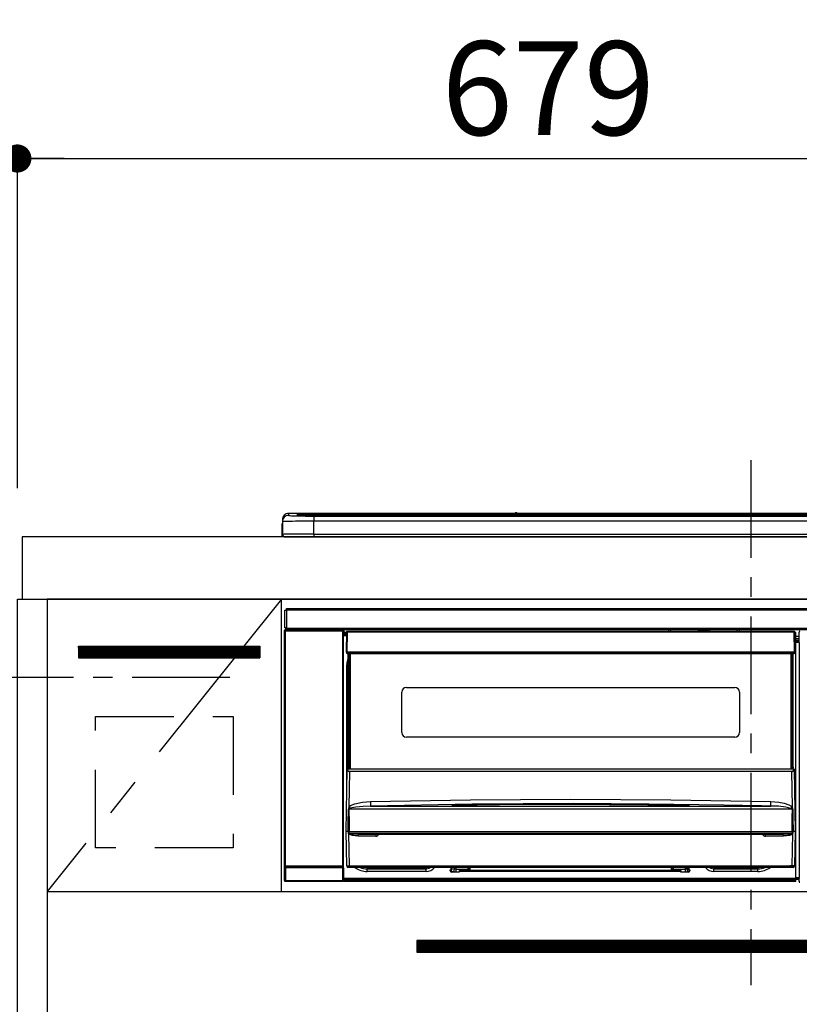
# Model space of a CAD drawing. Extents: x 28111 to 54233, y -21830 to -13430.
# Drawn here: x 43407 to 43905, y -19394 to -18764 of the extents above; entities that cross this region are included whole.
import ezdxf

# ---------------------------------------------------------------- set-up
doc = ezdxf.new("R2010")
doc.units = 0
doc.header["$LTSCALE"] = 50
doc.header["$MEASUREMENT"] = 0
doc.linetypes.add('CENTER', pattern=[2, 1.25, -0.25, 0.25, -0.25])
doc.linetypes.add('HIDDEN', pattern=[0.375, 0.25, -0.125])
doc.layers.get('0').update_dxf_attribs({"linetype": 'CONTINUOUS'})
for name, color, linetype in [('120-キャビネット（外）', 7, 'CONTINUOUS'), ('121-キャビネット（中）', 253, 'HIDDEN'), ('122-扉', 6, 'CONTINUOUS'), ('123-扉向き', 231, 'CENTER'), ('126-甲板', 2, 'CONTINUOUS'), ('150-機器', 8, 'CONTINUOUS'), ('166-寸法B', 11, 'CONTINUOUS'), ('180-補助', 161, 'CONTINUOUS')]:
    doc.layers.add(name, color=color, linetype=linetype)
doc.styles.add('KH001', font='txt')
doc.dimstyles.new('KH1xx030', dxfattribs={"dimscale": 30, "dimtxt": 2, "dimasz": 0.6, "dimexe": 0.3, "dimexo": 1.2, "dimgap": 0.5, "dimtad": 3, "dimdec": 1, "dimdsep": 46, "dimlunit": 6, "dimtxsty": 'KH001', "dimblk": 'DOT', "dimcen": 1, "dimdle": 1, "dimclrd": 256, "dimclre": 256, "dimclrt": 256, "dimadec": 0, "dimazin": 0, "dimtfac": 1, "dimtdec": 1, "dimtix": 1, "dimtmove": 2, "dimatfit": 3, "dimldrblk": 'CLOSEDBLANK', "dimfxl": 1, "dimtolj": 1, "dimtzin": 0, "dimlwd": -1, "dimlwe": -1, "dimarcsym": 0})

# ---------------------------------------------------------------- blocks, each defined once
blk = doc.blocks.new('_Dot')
at = {"color": 0, "linetype": 'ByBlock', "lineweight": -2}
blk.add_line((-0.5, 0), (-1, 0), dxfattribs=at)
at = {"color": 0, "linetype": 'ByBlock', "const_width": 0.5}
blk.add_lwpolyline([(-0.25, 0, 1), (0.25, 0, 1)], format="xyb", close=True, dxfattribs=at)
blk = doc.blocks.new('*D96')
at = {"layer": '166-寸法B', "transparency": 16777216}
for p, q in [((43405.28, -19058.55), (43405.28, -18843.58)), ((44084.28, -19018.58), (44084.28, -18843.58)), ((43423.28, -18852.58), (44066.28, -18852.58))]:
    blk.add_line(p, q, dxfattribs=at)
at = {"layer": '166-寸法B', "transparency": 16777216, "xscale": 18, "yscale": 18, "zscale": 18, "rotation": 180}
blk.add_blockref('_Dot', (43405.28, -18852.58), dxfattribs=at)
at = {"layer": '166-寸法B', "transparency": 16777216, "xscale": 18, "yscale": 18, "zscale": 18}
blk.add_blockref('_Dot', (44084.28, -18852.58), dxfattribs=at)
at = {"layer": '166-寸法B', "transparency": 16777216, "insert": (43744.78, -18807.58), "char_height": 60, "attachment_point": 5, "style": 'KH001'}
blk.add_mtext('\\A1;679', dxfattribs=at)
blk = doc.blocks.new('_ClosedBlank')
at = {"color": 0, "linetype": 'ByBlock', "lineweight": -2}
for p, q in [((-1, 0.167), (0, 0)), ((-1, 0.167), (-1, -0.167)), ((0, 0), (-1, -0.167))]:
    blk.add_line(p, q, dxfattribs=at)
blk = doc.blocks.new('*D97')
at = {"layer": '166-寸法B', "transparency": 16777216}
for p, q in [((43405.28, -19063.55), (43405.28, -18843.58)), ((43435.28, -18852.58), (42866.93, -18852.58))]:
    blk.add_line(p, q, dxfattribs=at)
at = {"layer": '166-寸法B', "transparency": 16777216, "insert": (43151.1, -18803.16), "char_height": 60, "attachment_point": 5, "style": 'KH001'}
blk.add_mtext('\\A1;IHｺﾝｾﾝﾄ位置', dxfattribs=at)
blk = doc.blocks.new('_None')

msp = doc.modelspace()

# ---------------------------------------------------------------- hatches: boundary and pattern name
at = {"layer": '122-扉'}
h = msp.add_hatch(dxfattribs=at)
h.set_pattern_fill('ANSI31', color=256, style=0)
h.set_pattern_definition([(45, (-138388.72934, -24190.62185), (-0.08838834765, 0.08838834765), [])])
h.paths.add_polyline_path([(43444.28, -19164.55), (43560.28, -19164.55), (43560.28, -19172.05), (43444.28, -19172.05)])
h = msp.add_hatch(dxfattribs=at)
h.set_pattern_fill('ANSI31', color=256, scale=5, style=0)
h.set_pattern_definition([(45, (-245883.8101, 7349.581), (-0.4419417382, 0.4419417382), [])])
h.paths.add_polyline_path([(43660.78, -19352.8), (43660.78, -19360.3), (43937.78, -19360.3), (43937.78, -19352.8)])

# ---------------------------------------------------------------- linework, layer by layer
at = {"layer": '120-キャビネット（外）', "color": 6}
for points in [[(43405.28, -19134.55), (43424.28, -19134.55), (43424.28, -19854.55), (43405.28, -19854.55)], [(44174.28, -19134.55), (43424.28, -19134.55), (43424.28, -19854.55), (44174.28, -19854.55)]]:
    msp.add_lwpolyline(points, close=True, dxfattribs=at)
at = {"layer": '121-キャビネット（中）', "color": 13, "ltscale": 4}
msp.add_lwpolyline([(43455.28, -19209.55), (43543.28, -19209.55), (43543.28, -19293.55), (43455.28, -19293.55)], close=True, dxfattribs=at)
at = {"layer": '122-扉'}
for p, q in [((43574.28, -19321.55), (43574.28, -19134.55)), ((43444.28, -19164.55), (43560.28, -19164.55)), ((43444.28, -19164.55), (43444.28, -19172.05)), ((43560.28, -19164.55), (43560.28, -19172.05)), ((43444.28, -19172.05), (43560.28, -19172.05)), ((43424.28, -19321.55), (44174.28, -19321.55))]:
    msp.add_line(p, q, dxfattribs=at)
msp.add_lwpolyline([(43660.78, -19352.8), (43660.78, -19360.3), (43937.78, -19360.3), (43937.78, -19352.8)], close=True, dxfattribs=at)
at = {"layer": '123-扉向き', "ltscale": 2}
msp.add_line((43574.28, -19134.55), (43424.28, -19321.55), dxfattribs=at)
at = {"layer": '126-甲板'}
msp.add_lwpolyline([(47002.28, -19094.55), (43408.28, -19094.55), (43408.28, -19134.55), (47002.28, -19134.55)], close=True, dxfattribs=at)
at = {"layer": '150-機器', "color": 161, "linetype": 'CENTER'}
msp.add_line((43874.28, -19045.45), (43874.28, -19381.48), dxfattribs=at)
at = {"layer": '150-機器', "color": 13, "linetype": 'Continuous'}
for p, q in [((43574.78, -19083.62), (43574.78, -19084.87)), ((43723.56, -19079.62), (43578.78, -19079.62)), ((43578.78, -19079.63), (43578.78, -19079.62)), ((43578.78, -19080.87), (43578.78, -19079.63)), ((43723.56, -19079.63), (43578.78, -19079.63)), ((43584.28, -19079.84), (43584.28, -19080.86)), ((43584.28, -19080.86), (43584.38, -19080.87)), ((43584.38, -19080.87), (43584.38, -19080.87)), ((43584.78, -19080.94), (43584.78, -19080.34)), ((43584.78, -19080.94), (43584.78, -19080.34)), ((43589.78, -19079.7), (43589.78, -19080.2)), ((43589.78, -19079.7), (44158.78, -19079.7)), ((44158.78, -19080.2), (43589.78, -19080.2)), ((43589.78, -19080.73), (43589.78, -19080.2)), ((44109.02, -19080.73), (43590.28, -19080.73)), ((44153.78, -19081.14), (43594.78, -19081.14)), ((43594.78, -19081.14), (43594.78, -19081.14)), ((44153.78, -19081.14), (43594.78, -19081.14)), ((43594.78, -19081.3), (43594.78, -19084.63)), ((43594.78, -19081.3), (44153.78, -19081.3)), ((43621.03, -19081), (43621.03, -19081.14)), ((43633.03, -19080.97), (43622.03, -19080.97)), ((43634.03, -19081), (43634.03, -19081.14)), ((43634.03, -19081.14), (43634.03, -19081)), ((43655.28, -19081), (43655.28, -19081.14)), ((43667.28, -19080.97), (43656.28, -19080.97)), ((43668.28, -19081), (43668.28, -19081.14)), ((43668.28, -19081.14), (43668.28, -19081)), ((43674.28, -19081), (43674.28, -19081.14)), ((43705.28, -19080.97), (43675.28, -19080.97)), ((43706.28, -19081), (43706.28, -19081.14)), ((43706.28, -19081.14), (43706.28, -19081)), ((43712.28, -19081), (43712.28, -19081.14)), ((43724.28, -19080.97), (43713.28, -19080.97)), ((43723.6, -19079.67), (43723.54, -19079.66)), ((43723.54, -19079.66), (43723.54, -19079.66)), ((43723.76, -19079.68), (43723.6, -19079.67)), ((43724, -19079.68), (43723.76, -19079.68)), ((43724.28, -19079.68), (43724, -19079.68)), ((43724.57, -19079.68), (43724.28, -19079.68)), ((43724.81, -19079.68), (43724.57, -19079.68)), ((43724.97, -19079.67), (43724.81, -19079.68)), ((43725.03, -19079.66), (43724.97, -19079.67)), ((44023.56, -19079.62), (43725.01, -19079.62)), ((44023.56, -19079.63), (43725.01, -19079.63)), ((43725.03, -19079.66), (43725.03, -19079.66)), ((43725.28, -19081), (43725.28, -19081.14)), ((43725.28, -19081.14), (43725.28, -19081)), ((43753.62, -19081), (43753.62, -19081.14)), ((43765.62, -19080.97), (43754.62, -19080.97)), ((43766.62, -19081), (43766.62, -19081.14)), ((43766.62, -19081.14), (43766.62, -19081)), ((43772.62, -19081), (43772.62, -19081.14)), ((43784.62, -19080.97), (43773.62, -19080.97)), ((43785.62, -19081), (43785.62, -19081.14)), ((43785.62, -19081.14), (43785.62, -19081)), ((43791.62, -19081), (43791.62, -19081.14)), ((43803.62, -19080.97), (43792.62, -19080.97)), ((43804.62, -19081), (43804.62, -19081.14)), ((43804.62, -19081.14), (43804.62, -19081)), ((43810.62, -19081), (43810.62, -19081.14)), ((43841.62, -19080.97), (43811.62, -19080.97)), ((43842.62, -19081), (43842.62, -19081.14)), ((43842.62, -19081.14), (43842.62, -19081)), ((43848.62, -19081), (43848.62, -19081.14)), ((43860.62, -19080.97), (43849.62, -19080.97)), ((43861.62, -19081), (43861.62, -19081.14)), ((43861.62, -19081.14), (43861.62, -19081)), ((43893.62, -19081), (43893.62, -19081.14)), ((43905.62, -19080.97), (43894.62, -19080.97)), ((43574.38, -19087.15), (43574.68, -19087.15)), ((43574.38, -19087.15), (43574.38, -19093.05)), ((43574.68, -19087.15), (43574.72, -19086.82)), ((43574.68, -19093.95), (43574.68, -19087.15)), ((43574.72, -19086.82), (43574.78, -19086.58)), ((43574.78, -19084.87), (43574.78, -19093.05)), ((43594.78, -19092.8), (43594.78, -19084.63)), ((44153.78, -19084.63), (43594.78, -19084.63)), ((43575.88, -19094.55), (43576.28, -19094.55)), ((43576.28, -19094.55), (44172.28, -19094.55)), ((43594.78, -19092.8), (43594.78, -19094.55)), ((43594.78, -19092.8), (44153.78, -19092.8)), ((43577.48, -19140.34), (44171.08, -19140.34)), ((43577.48, -19141.44), (43577.48, -19140.34)), ((43576.28, -19152.84), (43576.28, -19141.54)), ((43576.28, -19141.54), (43577.38, -19141.54)), ((43577.38, -19141.54), (43577.38, -19152.84)), ((43577.38, -19141.54), (43577.48, -19141.54)), ((44171.08, -19141.44), (43577.48, -19141.44)), ((43577.48, -19141.54), (43577.48, -19141.44)), ((43577.38, -19152.84), (43576.28, -19152.84)), ((43576.92, -19152.84), (43576.92, -19154.04)), ((43576.97, -19154.09), (43576.97, -19152.84)), ((43577.14, -19152.84), (43577.14, -19154.12)), ((43577.48, -19152.84), (43577.38, -19152.84)), ((43577.48, -19152.94), (43577.48, -19152.84)), ((43577.48, -19154.04), (43577.48, -19152.94)), ((43577.48, -19152.94), (44171.08, -19152.94)), ((43576.12, -19154.54), (43576.28, -19154.7)), ((43576.12, -19314.47), (43576.12, -19154.54)), ((43576.78, -19154.7), (43576.28, -19154.7)), ((43576.28, -19154.7), (43576.28, -19305.31)), ((43576.78, -19154.2), (43576.62, -19154.04)), ((43576.62, -19154.04), (43576.92, -19154.04)), ((43576.78, -19154.7), (43576.78, -19154.2)), ((43613.29, -19154.2), (43576.78, -19154.2)), ((43576.78, -19154.7), (43613.29, -19154.7)), ((43576.78, -19305.31), (43576.78, -19154.7)), ((43576.97, -19154.09), (43576.92, -19154.04)), ((44171.08, -19154.04), (43577.48, -19154.04)), ((43578.14, -19154.12), (43578.14, -19154.04)), ((43578.83, -19154.12), (43578.14, -19154.12)), ((43578.83, -19154.12), (43578.83, -19154.04)), ((43578.92, -19154.04), (43578.83, -19154.12)), ((43581.94, -19154.16), (43581.72, -19154.04)), ((43582.98, -19154.17), (43582.94, -19154.17)), ((43584.08, -19154.11), (43583.98, -19154.16)), ((43584.08, -19154.04), (43584.08, -19154.11)), ((43588.08, -19154.11), (43588.08, -19154.04)), ((43588.19, -19154.16), (43588.08, -19154.11)), ((43589.22, -19154.17), (43589.19, -19154.17)), ((43590.45, -19154.04), (43590.22, -19154.16)), ((43598.93, -19154.04), (43599.03, -19154.09)), ((43599.03, -19154.09), (43601.53, -19154.09)), ((43601.53, -19154.04), (43601.53, -19154.09)), ((43608.53, -19154.09), (43608.53, -19154.04)), ((43608.53, -19154.09), (43611.03, -19154.09)), ((43611.03, -19154.09), (43611.14, -19154.04)), ((43611.86, -19154.04), (43611.86, -19154.12)), ((43611.87, -19154.04), (43611.86, -19154.12)), ((43612.36, -19154.04), (43612.36, -19154.12)), ((43612.36, -19154.12), (43612.87, -19154.12)), ((43612.87, -19154.04), (43612.87, -19154.12)), ((43613.37, -19154.12), (43613.29, -19154.2)), ((43613.29, -19154.2), (43613.29, -19154.7)), ((43613.79, -19154.7), (43613.29, -19154.7)), ((43613.29, -19154.7), (43613.29, -19305.31)), ((43613.36, -19154.04), (43613.37, -19154.12)), ((43613.45, -19154.04), (43613.37, -19154.12)), ((43613.79, -19154.7), (43613.95, -19154.54)), ((43613.79, -19305.31), (43613.79, -19154.7)), ((43614.18, -19157.95), (43613.94, -19157.95)), ((43613.95, -19154.54), (43613.95, -19157.95)), ((43615.68, -19155.85), (43614.18, -19155.85)), ((43614.18, -19155.85), (43614.18, -19156.45)), ((43614.18, -19156.45), (43614.18, -19156.85)), ((43615.67, -19156.45), (43614.18, -19156.45)), ((43614.18, -19156.85), (43614.18, -19157.45)), ((43615.67, -19156.85), (43614.18, -19156.85)), ((43615.66, -19157.45), (43614.18, -19157.45)), ((43614.18, -19157.95), (43614.18, -19157.45)), ((43615.65, -19157.95), (43614.18, -19157.95)), ((43615.68, -19155.55), (43615.52, -19168.15)), ((43615.83, -19155.2), (43615.85, -19155.22)), ((43615.84, -19155.41), (43615.83, -19155.54)), ((43615.9, -19155.26), (43615.84, -19155.41)), ((43615.85, -19155.22), (43615.9, -19155.26)), ((43616.02, -19155.22), (43615.9, -19155.26)), ((43616.18, -19155.2), (43616.02, -19155.22)), ((43616.18, -19155.55), (43616.02, -19168.15)), ((43616.18, -19155.05), (43616.18, -19155.2)), ((43901.98, -19155.05), (43616.18, -19155.05)), ((43616.18, -19155.2), (43616.18, -19155.55)), ((43901.98, -19155.55), (43616.18, -19155.55)), ((43821.78, -19155.05), (43821.78, -19154.04)), ((43822.98, -19154.04), (43822.98, -19155.05)), ((43838.78, -19154.98), (43840.53, -19154.98)), ((43838.78, -19155.05), (43838.78, -19154.98)), ((43840.53, -19154.04), (43840.53, -19155.05)), ((43841.73, -19155.05), (43841.73, -19154.04)), ((43846.83, -19154.61), (43841.73, -19154.61)), ((43846.83, -19154.04), (43846.83, -19155.05)), ((43848.03, -19155.05), (43848.03, -19154.04)), ((43848.03, -19154.98), (43849.78, -19154.98)), ((43849.78, -19154.98), (43849.78, -19155.05)), ((43865.58, -19155.05), (43865.58, -19154.04)), ((43866.78, -19154.04), (43866.78, -19155.05)), ((43901.98, -19155.55), (43901.98, -19155.05)), ((43902.15, -19168.15), (43901.98, -19155.55)), ((43902.65, -19168.15), (43902.48, -19155.55)), ((43903.18, -19155.85), (43902.49, -19155.85)), ((43903.18, -19156.45), (43902.5, -19156.45)), ((43903.18, -19156.85), (43902.5, -19156.85)), ((43903.18, -19157.45), (43902.51, -19157.45)), ((43903.18, -19157.95), (43902.52, -19157.95)), ((43903.18, -19156.45), (43903.18, -19155.85)), ((43903.18, -19156.85), (43903.18, -19156.45)), ((43903.18, -19157.45), (43903.18, -19156.85)), ((43903.18, -19157.95), (43903.18, -19157.45)), ((43903.18, -19312.95), (43903.18, -19157.95)), ((43905.21, -19158.25), (43903.18, -19158.25)), ((43905.15, -19156.56), (43905.15, -19155.52)), ((43905.38, -19155.75), (43905.15, -19155.52)), ((43905.21, -19156.63), (43905.15, -19156.56)), ((43905.21, -19161.04), (43905.21, -19156.63)), ((43903.18, -19159.65), (43905.21, -19159.65)), ((43905.21, -19160.85), (43903.18, -19160.85)), ((43903.18, -19161.35), (43905.12, -19161.35)), ((43905.12, -19161.56), (43903.18, -19161.56)), ((43903.18, -19161.66), (43905.22, -19161.66)), ((43905.22, -19162.16), (43903.18, -19162.16)), ((43905.12, -19161.13), (43905.21, -19161.04)), ((43905.12, -19161.56), (43905.12, -19161.13)), ((43905.22, -19161.66), (43905.12, -19161.56)), ((43905.22, -19162.16), (43905.22, -19312.45)), ((43615.52, -19168.15), (43616.02, -19168.15)), ((43615.66, -19168.66), (43615.65, -19168.15)), ((43616.02, -19168.15), (43616.15, -19168.15)), ((43616.15, -19168.15), (43902.02, -19168.15)), ((43616.15, -19168.15), (43616.16, -19168.66)), ((43616.16, -19168.66), (43616.16, -19169.15)), ((43616.16, -19168.66), (43902.01, -19168.66)), ((43616.16, -19169.15), (43902.01, -19169.15)), ((43616.88, -19241.92), (43616.88, -19169.15)), ((43617.38, -19169.15), (43617.38, -19241.92)), ((43617.63, -19243.05), (43617.63, -19169.15)), ((43618.13, -19169.15), (43618.13, -19243.05)), ((43900.03, -19243.05), (43900.03, -19169.15)), ((43900.53, -19243.05), (43900.53, -19169.15)), ((43900.78, -19241.92), (43900.78, -19169.15)), ((43901.28, -19241.92), (43901.28, -19169.15)), ((43902.01, -19168.66), (43902.02, -19168.15)), ((43902.01, -19169.15), (43902.01, -19168.66)), ((43902.02, -19168.15), (43902.15, -19168.15)), ((43902.15, -19168.15), (43902.65, -19168.15)), ((43902.51, -19168.66), (43902.52, -19168.15)), ((43615.93, -19177.55), (43616.18, -19175)), ((43615.93, -19258.18), (43615.93, -19177.55)), ((43615.93, -19177.55), (43616.88, -19177.55)), ((43616.18, -19175), (43616.88, -19172.69)), ((43651.08, -19219.8), (43651.08, -19193.9)), ((43654.08, -19190.9), (43864.08, -19190.9)), ((43867.08, -19193.9), (43867.08, -19219.8)), ((43864.08, -19222.8), (43654.08, -19222.8)), ((43615.58, -19283.05), (43616.14, -19243.34)), ((43616.14, -19243.34), (43616.14, -19243.25)), ((43616.34, -19243.05), (43616.34, -19243.2)), ((43616.34, -19243.05), (43901.83, -19243.05)), ((43616.34, -19243.05), (43616.34, -19243.05)), ((43616.88, -19241.92), (43617.38, -19241.92)), ((43616.88, -19242.37), (43616.88, -19241.92)), ((43617.38, -19242.37), (43616.88, -19242.37)), ((43616.88, -19243.05), (43616.88, -19242.37)), ((43617.62, -19244.66), (43617.3, -19267.37)), ((43617.38, -19241.92), (43617.38, -19242.37)), ((43617.38, -19242.37), (43617.38, -19243.05)), ((43617.62, -19244.66), (43617.62, -19244.52)), ((43617.62, -19244.52), (43900.55, -19244.52)), ((43900.55, -19244.66), (43617.62, -19244.66)), ((43900.55, -19244.66), (43900.55, -19244.52)), ((43900.86, -19267.37), (43900.55, -19244.66)), ((43900.78, -19241.92), (43901.28, -19241.92)), ((43900.78, -19242.37), (43900.78, -19241.92)), ((43901.28, -19242.37), (43900.78, -19242.37)), ((43900.78, -19243.05), (43900.78, -19242.37)), ((43901.28, -19241.92), (43901.28, -19242.37)), ((43901.28, -19243.05), (43901.28, -19242.37)), ((43901.83, -19243.2), (43901.83, -19243.05)), ((43901.83, -19243.05), (43901.83, -19243.05)), ((43902.03, -19243.25), (43902.03, -19243.34)), ((43902.03, -19243.34), (43902.58, -19283.05)), ((43618.4, -19266.52), (43621.1, -19265.35)), ((43621.1, -19265.35), (43625.98, -19264.32)), ((43625.98, -19264.32), (43631.07, -19263.94)), ((43631.07, -19263.94), (43695.05, -19262.73)), ((43696.08, -19265.66), (43631.14, -19266.88)), ((43683.07, -19266.3), (43683.07, -19266.22)), ((43683.5, -19266.39), (43683.42, -19266.38)), ((43683.42, -19266.38), (43683.42, -19266.38)), ((43683.42, -19266.38), (43683.46, -19266.39)), ((43683.46, -19266.39), (43683.51, -19266.41)), ((43683.78, -19266.41), (43683.5, -19266.39)), ((43684.34, -19266.43), (43683.78, -19266.41)), ((43685, -19266.43), (43684.34, -19266.43)), ((43685.07, -19266.43), (43685, -19266.43)), ((43685.07, -19266.03), (43759.09, -19265.48)), ((43685.07, -19266.06), (43685.07, -19266.03)), ((43685.07, -19266.12), (43685.07, -19266.06)), ((43713.49, -19266.1), (43685.07, -19266.44)), ((43685.07, -19266.22), (43685.07, -19266.12)), ((43685.07, -19266.34), (43685.07, -19266.22)), ((43685.07, -19266.42), (43685.07, -19266.34)), ((43695.05, -19262.73), (43759.04, -19262.31)), ((43761.03, -19265.26), (43696.08, -19265.66)), ((43759.09, -19265.89), (43713.49, -19266.1)), ((43759.04, -19262.31), (43823.08, -19262.73)), ((43759.09, -19265.48), (43804.15, -19265.68)), ((43833.1, -19266.44), (43759.09, -19265.89)), ((43809.04, -19265.51), (43761.03, -19265.26)), ((43804.15, -19265.68), (43833.1, -19266.03)), ((43857.03, -19266.22), (43809.04, -19265.51)), ((43823.08, -19262.73), (43887.1, -19263.94)), ((43833.1, -19266.22), (43833.09, -19266.34)), ((43833.09, -19266.34), (43833.09, -19266.43)), ((43833.1, -19266.03), (43833.1, -19266.06)), ((43833.1, -19266.06), (43833.1, -19266.12)), ((43833.1, -19266.12), (43833.1, -19266.22)), ((43833.63, -19266.43), (43833.1, -19266.43)), ((43834.18, -19266.42), (43833.63, -19266.43)), ((43834.53, -19266.4), (43834.18, -19266.42)), ((43834.7, -19266.38), (43834.53, -19266.4)), ((43834.65, -19266.41), (43834.71, -19266.39)), ((43834.75, -19266.37), (43834.7, -19266.38)), ((43834.71, -19266.39), (43834.75, -19266.38)), ((43834.75, -19266.38), (43834.75, -19266.37)), ((43835.1, -19266.22), (43835.1, -19266.3)), ((43881.03, -19266.74), (43857.03, -19266.22)), ((43887.03, -19266.6), (43887.04, -19266.31)), ((43887.04, -19266.31), (43887.05, -19265.95)), ((43887.05, -19265.95), (43887.06, -19265.51)), ((43887.06, -19265.51), (43887.07, -19265.02)), ((43887.07, -19265.02), (43887.09, -19264.49)), ((43887.09, -19264.49), (43887.1, -19263.94)), ((43887.1, -19263.94), (43892.28, -19264.33)), ((43892.28, -19264.33), (43895.53, -19264.93)), ((43895.53, -19264.93), (43898.71, -19265.97)), ((43898.71, -19265.97), (43899.84, -19266.56)), ((43616.91, -19277.85), (43616.95, -19268.86)), ((43617.29, -19268.81), (43617.28, -19268.84)), ((43617.28, -19268.84), (43617.28, -19268.85)), ((43900.89, -19268.85), (43617.28, -19268.85)), ((43617.28, -19268.85), (43617.39, -19277.85)), ((43617.32, -19268.76), (43617.29, -19268.81)), ((43617.3, -19267.37), (43618.4, -19266.52)), ((43617.36, -19268.72), (43617.32, -19268.76)), ((43617.72, -19268.5), (43617.36, -19268.72)), ((43618.23, -19268.26), (43617.72, -19268.5)), ((43619.25, -19267.92), (43618.23, -19268.26)), ((43621.77, -19267.45), (43619.25, -19267.92)), ((43626.45, -19267.03), (43621.77, -19267.45)), ((43631.14, -19266.88), (43626.45, -19267.03)), ((43631.14, -19266.88), (43887.03, -19266.88)), ((43887.03, -19266.88), (43881.03, -19266.74)), ((43887.03, -19266.79), (43887.03, -19266.6)), ((43887.03, -19266.88), (43887.03, -19266.79)), ((43899.84, -19266.56), (43900.86, -19267.37)), ((43900.38, -19268.47), (43899.93, -19268.26)), ((43900.79, -19268.7), (43900.38, -19268.47)), ((43900.86, -19268.78), (43900.79, -19268.7)), ((43900.81, -19274.04), (43900.89, -19268.85)), ((43900.88, -19268.82), (43900.86, -19268.78)), ((43900.89, -19268.85), (43900.88, -19268.82)), ((43901.21, -19268.86), (43901.24, -19274.05)), ((43616.87, -19283.05), (43616.91, -19277.85)), ((43617.39, -19277.85), (43617.43, -19283.04)), ((43900.74, -19283.04), (43900.81, -19274.04)), ((43901.24, -19274.05), (43901.3, -19283.05)), ((43615.89, -19305.07), (43615.58, -19283.05)), ((43616.87, -19283.05), (43615.58, -19283.05)), ((43616.88, -19283.05), (43616.87, -19283.05)), ((43616.87, -19283.05), (43616.87, -19283.05)), ((43616.88, -19283.05), (43616.87, -19283.05)), ((43616.87, -19283.05), (43616.87, -19283.05)), ((43616.87, -19283.05), (43616.87, -19283.05)), ((43616.89, -19283.05), (43616.88, -19283.05)), ((43616.88, -19283.05), (43616.88, -19283.05)), ((43616.88, -19283.05), (43616.88, -19283.05)), ((43616.88, -19283.05), (43616.88, -19283.05)), ((43616.89, -19283.05), (43616.88, -19283.05)), ((43616.89, -19283.05), (43616.89, -19283.05)), ((43616.89, -19283.05), (43616.89, -19283.05)), ((43616.97, -19282.9), (43617, -19282.8)), ((43616.97, -19283.05), (43616.97, -19282.9)), ((43616.97, -19283.07), (43616.97, -19283.05)), ((43616.97, -19284.07), (43616.97, -19283.07)), ((43617, -19284.27), (43616.97, -19284.07)), ((43617, -19282.8), (43617.03, -19282.74)), ((43617.1, -19284.56), (43617, -19284.27)), ((43617.03, -19282.74), (43617.06, -19282.68)), ((43617.06, -19282.68), (43617.08, -19282.66)), ((43617.08, -19282.66), (43617.1, -19282.65)), ((43617.1, -19282.65), (43617.11, -19282.64)), ((43617.1, -19284.56), (43617.39, -19305.07)), ((43617.7, -19285.04), (43617.1, -19284.56)), ((43617.11, -19282.64), (43617.13, -19282.64)), ((43617.13, -19282.64), (43617.15, -19282.65)), ((43617.15, -19282.65), (43617.17, -19282.67)), ((43617.17, -19282.67), (43617.21, -19282.76)), ((43617.21, -19282.76), (43617.22, -19282.77)), ((43617.22, -19282.77), (43617.22, -19283.07)), ((43617.22, -19283.07), (43617.22, -19284.07)), ((43617.22, -19284.07), (43900.95, -19284.07)), ((43617.4, -19283.05), (43617.39, -19283.04)), ((43617.43, -19283.05), (43617.4, -19283.05)), ((43617.43, -19283.04), (43617.43, -19283.05)), ((43617.43, -19283.05), (43900.74, -19283.05)), ((43617.43, -19283.05), (43617.43, -19283.05)), ((43619.52, -19285.69), (43617.7, -19285.04)), ((43895.12, -19285.05), (43623.05, -19285.05)), ((43623.05, -19285.05), (43623.05, -19286.04)), ((43634.58, -19285.05), (43634.58, -19286.04)), ((43883.58, -19286.04), (43883.58, -19285.05)), ((43895.12, -19286.04), (43895.12, -19285.05)), ((43900.24, -19285.17), (43899.12, -19285.57)), ((43900.88, -19284.75), (43900.24, -19285.17)), ((43900.74, -19283.05), (43900.74, -19283.04)), ((43900.74, -19283.04), (43900.74, -19283.04)), ((43900.74, -19283.04), (43900.75, -19283.04)), ((43900.74, -19283.05), (43900.74, -19283.05)), ((43900.75, -19283.04), (43900.75, -19283.04)), ((43900.75, -19283.04), (43900.76, -19283.04)), ((43900.76, -19283.04), (43900.76, -19283.04)), ((43900.76, -19283.04), (43900.77, -19283.04)), ((43900.77, -19283.04), (43900.77, -19283.04)), ((43900.77, -19283.04), (43900.78, -19283.04)), ((43900.78, -19305.07), (43901.06, -19284.56)), ((43901.06, -19284.56), (43900.88, -19284.75)), ((43900.94, -19282.77), (43900.99, -19282.68)), ((43900.94, -19283.05), (43900.94, -19282.77)), ((43900.94, -19283.06), (43900.94, -19283.05)), ((43900.94, -19283.08), (43900.94, -19283.06)), ((43900.95, -19284.07), (43900.94, -19283.08)), ((43900.99, -19282.68), (43901.01, -19282.65)), ((43901.01, -19282.65), (43901.03, -19282.64)), ((43901.03, -19282.64), (43901.04, -19282.64)), ((43901.04, -19282.64), (43901.06, -19282.64)), ((43901.06, -19282.64), (43901.08, -19282.65)), ((43901.08, -19282.65), (43901.1, -19282.68)), ((43901.1, -19282.68), (43901.16, -19282.77)), ((43901.16, -19282.77), (43901.2, -19282.9)), ((43901.2, -19283.05), (43901.19, -19284.07)), ((43901.2, -19282.9), (43901.2, -19283.05)), ((43901.27, -19283.05), (43901.28, -19283.05)), ((43901.28, -19283.05), (43901.27, -19283.05)), ((43901.28, -19283.05), (43901.28, -19283.05)), ((43901.28, -19283.05), (43901.28, -19283.05)), ((43901.28, -19283.05), (43901.28, -19283.05)), ((43901.28, -19283.05), (43901.29, -19283.05)), ((43901.3, -19283.05), (43901.28, -19283.05)), ((43901.29, -19283.05), (43901.29, -19283.05)), ((43901.29, -19283.05), (43901.29, -19283.05)), ((43901.29, -19283.05), (43901.3, -19283.05)), ((43902.58, -19283.05), (43901.3, -19283.05)), ((43901.3, -19283.05), (43901.3, -19283.05)), ((43901.3, -19283.05), (43901.3, -19283.05)), ((43902.58, -19283.05), (43902.28, -19305.07)), ((43623.05, -19286.04), (43619.52, -19285.69)), ((43634.58, -19286.04), (43623.05, -19286.04)), ((43895.12, -19286.04), (43883.58, -19286.04)), ((43897.14, -19285.94), (43895.12, -19286.04)), ((43899.12, -19285.57), (43897.14, -19285.94)), ((43576.21, -19314.37), (43576.21, -19306.36)), ((43576.21, -19306.36), (43576.71, -19306.36)), ((43576.28, -19305.31), (43576.22, -19305.36)), ((43576.78, -19305.31), (43576.28, -19305.31)), ((43613.35, -19306.36), (43576.71, -19306.36)), ((43576.71, -19306.36), (43576.71, -19314.37)), ((43576.72, -19305.86), (43576.78, -19305.81)), ((43576.72, -19305.86), (43613.34, -19305.86)), ((43576.78, -19305.31), (43576.78, -19305.81)), ((43613.29, -19305.31), (43576.78, -19305.31)), ((43576.78, -19305.81), (43613.29, -19305.81)), ((43613.29, -19305.81), (43613.29, -19305.31)), ((43613.79, -19305.31), (43613.29, -19305.31)), ((43613.29, -19305.81), (43613.34, -19305.86)), ((43613.35, -19306.36), (43613.85, -19306.36)), ((43613.35, -19314.37), (43613.35, -19306.36)), ((43613.84, -19305.36), (43613.79, -19305.31)), ((43613.85, -19306.36), (43613.85, -19314.37)), ((43617.39, -19306.05), (43616.89, -19306.05)), ((43617.39, -19305.07), (43900.78, -19305.07)), ((43617.39, -19306.05), (43617.39, -19305.07)), ((43900.78, -19306.05), (43617.39, -19306.05)), ((43626.94, -19306.07), (43626.9, -19306.05)), ((43629.03, -19306.27), (43626.94, -19306.07)), ((43629.03, -19306.05), (43629.03, -19306.27)), ((43666.63, -19306.27), (43629.03, -19306.27)), ((43629.03, -19306.27), (43629.03, -19307.01)), ((43629.03, -19307.01), (43666.63, -19307.01)), ((43629.03, -19308.66), (43629.03, -19307.01)), ((43666.63, -19308.66), (43629.03, -19308.66)), ((43667.74, -19306.05), (43666.63, -19306.27)), ((43666.63, -19306.05), (43666.63, -19306.27)), ((43666.63, -19306.27), (43666.63, -19307.01)), ((43666.63, -19307.01), (43668.72, -19306.59)), ((43666.63, -19308.66), (43666.63, -19307.01)), ((43668.72, -19306.59), (43669.53, -19306.05)), ((43682.13, -19307.55), (43682.63, -19307.55)), ((43682.13, -19308.15), (43682.13, -19307.55)), ((43682.16, -19307.69), (43682.49, -19307.59)), ((43682.49, -19307.59), (43682.88, -19307.55)), ((43682.63, -19307.55), (43682.63, -19306.05)), ((43683.23, -19307.55), (43682.63, -19307.55)), ((43682.88, -19308.65), (43682.88, -19307.55)), ((43682.88, -19308.65), (43684.64, -19308.65)), ((43687.73, -19309.15), (43683.13, -19309.15)), ((43683.23, -19307.55), (43683.23, -19306.05)), ((43684.61, -19306.27), (43684.61, -19306.05)), ((43684.64, -19308.67), (43684.61, -19306.27)), ((43685.59, -19306.05), (43685.61, -19307.25)), ((43685.61, -19307.25), (43693.58, -19307.25)), ((43685.61, -19307.25), (43685.61, -19307.25)), ((43685.62, -19307.25), (43685.64, -19309.15)), ((43687.73, -19308.05), (43687.73, -19308.65)), ((43829.63, -19308.05), (43687.73, -19308.05)), ((43687.73, -19308.65), (43687.73, -19309.15)), ((43829.63, -19308.65), (43687.73, -19308.65)), ((43693.58, -19307.25), (43693.58, -19306.05)), ((43693.58, -19308.05), (43693.58, -19307.25)), ((43694.58, -19306.05), (43694.58, -19306.25)), ((43694.58, -19306.25), (43694.58, -19308.05)), ((43823.58, -19306.25), (43823.58, -19306.05)), ((43823.58, -19308.05), (43823.58, -19306.25)), ((43824.58, -19306.05), (43824.58, -19307.25)), ((43824.58, -19307.25), (43832.56, -19307.25)), ((43824.58, -19307.25), (43824.58, -19308.05)), ((43829.63, -19308.05), (43829.63, -19308.65)), ((43829.63, -19309.15), (43829.63, -19308.65)), ((43834.23, -19309.15), (43829.63, -19309.15)), ((43832.52, -19309.15), (43832.55, -19307.25)), ((43832.56, -19307.25), (43832.57, -19306.05)), ((43832.56, -19307.25), (43832.56, -19307.25)), ((43833.56, -19306.27), (43833.52, -19308.67)), ((43833.52, -19308.65), (43835.1, -19308.65)), ((43833.56, -19306.05), (43833.56, -19306.27)), ((43834.13, -19306.05), (43834.13, -19307.55)), ((43834.13, -19307.55), (43834.73, -19307.55)), ((43834.73, -19306.05), (43834.73, -19307.55)), ((43834.73, -19307.55), (43835.23, -19307.55)), ((43835.23, -19307.55), (43835.23, -19308.15)), ((43847.84, -19306.05), (43848.65, -19306.59)), ((43848.65, -19306.59), (43850.73, -19307.01)), ((43850.73, -19306.27), (43849.63, -19306.05)), ((43850.73, -19306.05), (43850.73, -19306.27)), ((43878.83, -19306.27), (43850.73, -19306.27)), ((43850.73, -19306.27), (43850.73, -19307.01)), ((43850.73, -19307.01), (43878.83, -19307.01)), ((43850.73, -19308.66), (43850.73, -19307.01)), ((43878.83, -19308.66), (43850.73, -19308.66)), ((43878.83, -19306.05), (43878.83, -19306.27)), ((43880.92, -19306.07), (43878.83, -19306.27)), ((43878.83, -19306.27), (43878.83, -19307.01)), ((43878.83, -19308.66), (43878.83, -19307.01)), ((43880.97, -19306.05), (43880.92, -19306.07)), ((43900.78, -19306.05), (43900.78, -19305.07)), ((43901.28, -19306.05), (43900.78, -19306.05)), ((43576.12, -19314.47), (43576.21, -19314.37)), ((43576.21, -19314.37), (43576.71, -19314.37)), ((43576.71, -19314.87), (43576.62, -19314.97)), ((43602.88, -19314.97), (43576.62, -19314.97)), ((43576.71, -19314.37), (43576.71, -19314.87)), ((43576.71, -19314.37), (43613.35, -19314.37)), ((43613.35, -19314.87), (43576.71, -19314.87)), ((43602.88, -19315.05), (43602.88, -19314.97)), ((43612.88, -19315.05), (43602.88, -19315.05)), ((43613.45, -19314.97), (43612.88, -19314.97)), ((43612.88, -19314.97), (43612.88, -19315.05)), ((43613.35, -19314.37), (43613.85, -19314.37)), ((43613.35, -19314.37), (43613.35, -19314.87)), ((43613.45, -19314.97), (43613.35, -19314.87)), ((43613.85, -19314.37), (43613.95, -19314.47)), ((43613.94, -19312.95), (43614.18, -19312.95)), ((43613.95, -19312.95), (43613.95, -19314.47)), ((43614.18, -19312.95), (43903.18, -19312.95)), ((43614.18, -19313.45), (43614.18, -19312.95)), ((43614.18, -19313.45), (43614.18, -19314.05)), ((43903.18, -19313.45), (43614.18, -19313.45)), ((43903.18, -19314.05), (43614.18, -19314.05)), ((43614.18, -19314.05), (43614.18, -19314.45)), ((43903.18, -19314.45), (43614.18, -19314.45)), ((43614.18, -19314.45), (43614.18, -19315.05)), ((43903.18, -19315.05), (43614.18, -19315.05)), ((43903.18, -19312.45), (43905.22, -19312.45)), ((43903.18, -19313.45), (43903.18, -19312.95)), ((43905.22, -19312.95), (43903.18, -19312.95)), ((43903.18, -19313.05), (43905.12, -19313.05)), ((43903.18, -19314.05), (43903.18, -19313.45)), ((43903.18, -19313.65), (43905.12, -19313.65)), ((43903.18, -19314.45), (43903.18, -19314.05)), ((43903.18, -19315.05), (43903.18, -19314.45)), ((43905.22, -19312.95), (43905.12, -19313.05)), ((43905.12, -19315.05), (43905.12, -19313.05)), ((43905.12, -19315.05), (43905.49, -19314.68))]:
    msp.add_line(p, q, dxfattribs=at)
for points in [[(43578.78, -19080.87), (43578.91, -19080.93), (43579.16, -19080.97)], [(43579.16, -19080.97), (43579.71, -19081.02), (43580.5, -19081.07), (43581.51, -19081.11), (43582.73, -19081.15), (43584.14, -19081.19), (43585.71, -19081.22), (43587.42, -19081.25), (43589.25, -19081.27), (43591.17, -19081.29), (43593.14, -19081.3), (43594.78, -19081.3)], [(43594.78, -19084.63), (43592.29, -19084.63), (43589.84, -19084.63), (43587.46, -19084.64), (43585.19, -19084.66), (43583.08, -19084.67), (43581.15, -19084.69), (43579.43, -19084.71), (43577.95, -19084.74), (43576.74, -19084.77), (43575.8, -19084.79), (43575.17, -19084.82), (43574.83, -19084.85), (43574.78, -19084.87)], [(43594.78, -19092.8), (43592.29, -19092.8), (43589.84, -19092.81), (43587.46, -19092.82), (43585.19, -19092.83), (43583.08, -19092.85), (43581.15, -19092.87), (43579.43, -19092.89), (43577.95, -19092.92), (43576.74, -19092.95), (43575.8, -19092.97), (43575.17, -19093.01), (43574.83, -19093.04), (43574.78, -19093.05)], [(43576.62, -19154.04), (43576.56, -19154.04), (43576.49, -19154.05), (43576.43, -19154.07), (43576.38, -19154.1), (43576.32, -19154.13), (43576.28, -19154.17), (43576.23, -19154.22), (43576.2, -19154.27), (43576.17, -19154.32), (43576.14, -19154.38), (43576.13, -19154.44), (43576.12, -19154.5), (43576.12, -19154.54)], [(43576.97, -19154.09), (43577.14, -19154.12)], [(43577.14, -19154.12), (43577.17, -19154.12), (43577.2, -19154.12), (43577.25, -19154.12), (43577.32, -19154.12), (43577.4, -19154.12), (43577.49, -19154.12), (43577.59, -19154.12), (43577.69, -19154.12), (43577.81, -19154.12), (43577.93, -19154.12), (43578.05, -19154.12), (43578.14, -19154.12)], [(43581.72, -19154.04), (43581.71, -19154.04), (43581.68, -19154.04), (43581.64, -19154.04), (43581.59, -19154.04), (43581.52, -19154.04), (43581.44, -19154.04), (43581.34, -19154.04), (43581.24, -19154.04), (43581.13, -19154.04), (43581.01, -19154.04), (43580.89, -19154.04), (43580.77, -19154.04), (43580.72, -19154.04)], [(43581.94, -19154.16), (43581.95, -19154.16), (43581.98, -19154.16), (43582.02, -19154.16), (43582.07, -19154.16), (43582.14, -19154.16), (43582.22, -19154.16), (43582.32, -19154.16), (43582.42, -19154.17), (43582.53, -19154.17), (43582.64, -19154.17), (43582.77, -19154.17), (43582.89, -19154.17), (43582.94, -19154.17)], [(43582.98, -19154.17), (43583.1, -19154.17), (43583.23, -19154.17), (43583.34, -19154.17), (43583.46, -19154.17), (43583.56, -19154.16), (43583.66, -19154.16), (43583.75, -19154.16), (43583.82, -19154.16), (43583.88, -19154.16), (43583.93, -19154.16), (43583.96, -19154.16), (43583.98, -19154.16), (43583.98, -19154.16)], [(43584.08, -19154.11), (43584.09, -19154.11), (43584.14, -19154.11), (43584.21, -19154.11), (43584.31, -19154.11), (43584.44, -19154.12), (43584.6, -19154.12), (43584.77, -19154.12), (43584.97, -19154.12), (43585.19, -19154.12), (43585.42, -19154.12), (43585.66, -19154.12), (43585.91, -19154.12), (43586.16, -19154.12), (43586.41, -19154.12), (43586.65, -19154.12), (43586.88, -19154.12), (43587.11, -19154.12), (43587.31, -19154.12), (43587.5, -19154.12), (43587.66, -19154.12), (43587.8, -19154.11), (43587.92, -19154.11), (43588, -19154.11), (43588.06, -19154.11), (43588.08, -19154.11), (43588.08, -19154.11)], [(43588.19, -19154.16), (43588.2, -19154.16), (43588.22, -19154.16), (43588.26, -19154.16), (43588.32, -19154.16), (43588.39, -19154.16), (43588.47, -19154.16), (43588.56, -19154.16), (43588.66, -19154.17), (43588.77, -19154.17), (43588.89, -19154.17), (43589.01, -19154.17), (43589.14, -19154.17), (43589.19, -19154.17)], [(43589.22, -19154.17), (43589.35, -19154.17), (43589.47, -19154.17), (43589.59, -19154.17), (43589.7, -19154.17), (43589.81, -19154.16), (43589.9, -19154.16), (43589.99, -19154.16), (43590.06, -19154.16), (43590.13, -19154.16), (43590.17, -19154.16), (43590.2, -19154.16), (43590.22, -19154.16), (43590.22, -19154.16)], [(43591.45, -19154.04), (43591.33, -19154.04), (43591.2, -19154.04), (43591.08, -19154.04), (43590.97, -19154.04), (43590.87, -19154.04), (43590.77, -19154.04), (43590.68, -19154.04), (43590.61, -19154.04), (43590.55, -19154.04), (43590.5, -19154.04), (43590.47, -19154.04), (43590.45, -19154.04), (43590.45, -19154.04)], [(43601.53, -19154.09), (43601.56, -19154.09), (43601.64, -19154.1), (43601.78, -19154.1), (43601.96, -19154.1), (43602.19, -19154.11), (43602.47, -19154.11), (43602.79, -19154.11), (43603.14, -19154.11), (43603.52, -19154.12), (43603.93, -19154.12), (43604.35, -19154.12), (43604.79, -19154.12), (43605.22, -19154.12), (43605.66, -19154.12), (43606.08, -19154.12), (43606.49, -19154.12), (43606.88, -19154.11), (43607.23, -19154.11), (43607.55, -19154.11), (43607.84, -19154.11), (43608.08, -19154.1), (43608.27, -19154.1), (43608.41, -19154.1), (43608.5, -19154.09), (43608.53, -19154.09), (43608.53, -19154.09)], [(43613.95, -19154.54), (43613.95, -19154.47), (43613.93, -19154.41), (43613.91, -19154.35), (43613.89, -19154.3), (43613.85, -19154.24), (43613.81, -19154.19), (43613.77, -19154.15), (43613.72, -19154.11), (43613.66, -19154.08), (43613.61, -19154.06), (43613.55, -19154.05), (43613.48, -19154.04), (43613.45, -19154.04)], [(43905.65, -19155.02), (43905.58, -19155.02), (43905.52, -19155.03), (43905.46, -19155.05), (43905.41, -19155.08), (43905.35, -19155.11), (43905.31, -19155.15), (43905.26, -19155.2), (43905.23, -19155.25), (43905.2, -19155.3), (43905.17, -19155.36), (43905.16, -19155.42), (43905.15, -19155.48), (43905.15, -19155.52)], [(43905.22, -19162.16), (43905.22, -19162.09), (43905.22, -19162.03), (43905.22, -19161.97), (43905.22, -19161.92), (43905.22, -19161.86), (43905.22, -19161.82), (43905.22, -19161.77), (43905.22, -19161.74), (43905.22, -19161.71), (43905.22, -19161.68), (43905.22, -19161.67), (43905.22, -19161.66), (43905.22, -19161.66)], [(43616.14, -19243.34), (43616.15, -19243.5), (43616.18, -19243.66), (43616.24, -19243.82), (43616.31, -19243.97), (43616.41, -19244.11), (43616.53, -19244.24), (43616.66, -19244.35), (43616.81, -19244.45), (43616.97, -19244.53), (43617.15, -19244.59), (43617.33, -19244.63), (43617.51, -19244.65), (43617.62, -19244.66)], [(43616.34, -19243.2), (43616.35, -19243.36), (43616.37, -19243.53), (43616.42, -19243.68), (43616.49, -19243.83), (43616.57, -19243.97), (43616.67, -19244.1), (43616.79, -19244.21), (43616.92, -19244.31), (43617.06, -19244.39), (43617.21, -19244.45), (43617.37, -19244.49), (43617.53, -19244.51), (43617.62, -19244.52)], [(43900.55, -19244.52), (43900.71, -19244.51), (43900.87, -19244.48), (43901.02, -19244.43), (43901.17, -19244.36), (43901.3, -19244.27), (43901.43, -19244.16), (43901.54, -19244.04), (43901.63, -19243.91), (43901.71, -19243.77), (43901.77, -19243.62), (43901.81, -19243.46), (43901.83, -19243.29), (43901.83, -19243.2)], [(43900.55, -19244.66), (43900.73, -19244.65), (43900.92, -19244.62), (43901.1, -19244.56), (43901.26, -19244.49), (43901.42, -19244.41), (43901.56, -19244.3), (43901.69, -19244.18), (43901.8, -19244.05), (43901.89, -19243.91), (43901.96, -19243.75), (43902, -19243.59), (43902.03, -19243.43), (43902.03, -19243.34)], [(43576.22, -19305.36), (43576.22, -19305.37), (43576.22, -19305.39), (43576.22, -19305.43), (43576.22, -19305.49), (43576.22, -19305.56), (43576.22, -19305.64), (43576.22, -19305.73), (43576.22, -19305.83), (43576.22, -19305.94), (43576.21, -19306.05), (43576.21, -19306.18), (43576.21, -19306.3), (43576.21, -19306.36)], [(43576.72, -19305.86), (43576.72, -19305.87), (43576.72, -19305.88), (43576.72, -19305.9), (43576.72, -19305.92), (43576.72, -19305.96), (43576.72, -19306), (43576.72, -19306.04), (43576.72, -19306.1), (43576.72, -19306.15), (43576.71, -19306.21), (43576.71, -19306.27), (43576.71, -19306.33), (43576.71, -19306.36)], [(43613.35, -19306.36), (43613.35, -19306.3), (43613.35, -19306.24), (43613.35, -19306.18), (43613.35, -19306.12), (43613.35, -19306.07), (43613.35, -19306.02), (43613.35, -19305.98), (43613.35, -19305.94), (43613.35, -19305.91), (43613.35, -19305.89), (43613.35, -19305.87), (43613.34, -19305.86), (43613.34, -19305.86)], [(43613.85, -19306.36), (43613.85, -19306.24), (43613.85, -19306.11), (43613.85, -19306), (43613.85, -19305.88), (43613.85, -19305.78), (43613.85, -19305.68), (43613.85, -19305.59), (43613.85, -19305.52), (43613.85, -19305.46), (43613.85, -19305.41), (43613.85, -19305.38), (43613.84, -19305.36), (43613.84, -19305.36)], [(43615.89, -19305.07), (43615.9, -19305.07), (43615.94, -19305.07), (43616, -19305.07), (43616.08, -19305.07), (43616.18, -19305.07), (43616.3, -19305.07), (43616.43, -19305.07), (43616.59, -19305.07), (43616.75, -19305.07), (43616.92, -19305.07), (43617.11, -19305.07), (43617.29, -19305.07), (43617.39, -19305.07)], [(43684.64, -19308.67), (43684.65, -19308.81), (43684.68, -19308.94), (43684.72, -19309.07), (43684.75, -19309.15)], [(43833.41, -19309.15), (43833.46, -19309.03), (43833.5, -19308.9), (43833.52, -19308.76), (43833.52, -19308.67)], [(43900.78, -19305.07), (43900.96, -19305.07), (43901.15, -19305.07), (43901.33, -19305.07), (43901.5, -19305.07), (43901.65, -19305.07), (43901.8, -19305.07), (43901.93, -19305.07), (43902.04, -19305.07), (43902.13, -19305.07), (43902.2, -19305.07), (43902.25, -19305.07), (43902.27, -19305.07), (43902.27, -19305.07), (43902.25, -19305.07), (43902.21, -19305.06), (43902.14, -19305.06), (43902.05, -19305.06), (43901.94, -19305.06), (43901.82, -19305.05), (43901.67, -19305.05), (43901.52, -19305.05), (43901.35, -19305.05), (43901.17, -19305.04), (43900.99, -19305.04), (43900.8, -19305.04), (43900.61, -19305.04), (43900.43, -19305.04), (43900.25, -19305.04), (43900.08, -19305.04), (43899.92, -19305.03), (43899.77, -19305.03), (43899.64, -19305.03), (43899.53, -19305.03), (43899.43, -19305.04), (43899.36, -19305.04), (43899.31, -19305.04), (43899.28, -19305.04), (43899.28, -19305.04)], [(43576.12, -19314.47), (43576.12, -19314.53), (43576.13, -19314.59), (43576.15, -19314.65), (43576.18, -19314.71), (43576.21, -19314.76), (43576.25, -19314.81), (43576.3, -19314.85), (43576.35, -19314.89), (43576.4, -19314.92), (43576.46, -19314.94), (43576.52, -19314.96), (43576.58, -19314.97), (43576.62, -19314.97)], [(43613.45, -19314.97), (43613.51, -19314.96), (43613.57, -19314.95), (43613.63, -19314.93), (43613.69, -19314.91), (43613.74, -19314.87), (43613.79, -19314.83), (43613.83, -19314.79), (43613.87, -19314.74), (43613.9, -19314.68), (43613.92, -19314.62), (43613.94, -19314.56), (43613.95, -19314.5), (43613.95, -19314.47)], [(43905.12, -19315.05), (43905.12, -19315.11), (43905.14, -19315.17), (43905.16, -19315.23), (43905.18, -19315.29), (43905.22, -19315.34), (43905.25, -19315.39), (43905.3, -19315.43), (43905.35, -19315.47), (43905.41, -19315.5), (43905.46, -19315.52), (43905.52, -19315.54), (43905.59, -19315.54), (43905.62, -19315.55)], [(43905.22, -19312.95), (43905.22, -19312.95), (43905.22, -19312.93), (43905.22, -19312.91), (43905.22, -19312.89), (43905.22, -19312.85), (43905.22, -19312.81), (43905.22, -19312.76), (43905.22, -19312.71), (43905.22, -19312.66), (43905.22, -19312.6), (43905.22, -19312.54), (43905.22, -19312.48), (43905.22, -19312.45)]]:
    msp.add_lwpolyline(points, dxfattribs=at)
for centre, radius, start, end in [((43578.78, -19083.63), 4, 89.9901, 179.99014), ((43578.78, -19084.87), 4, 89.98993, 179.99075), ((43588.4, -19132.11), 52.43, 88.49188, 94.50719), ((43584.28, -19080.34), 0.5, 0.00977, 90.00923), ((43592.19, -18977.51), 103.66, 265.64518, 271.43408), ((43588.73, -19130.39), 50.2, 88.79358, 94.50522), ((43589.03, -19128.58), 47.87, 88.50461, 94.49434), ((43621.78, -19090.54), 9.57, 88.50448, 94.49441), ((43633.28, -19090.54), 9.57, 85.50568, 91.49538), ((43656.03, -19090.54), 9.57, 88.50473, 94.49421), ((43667.53, -19090.54), 9.57, 85.50579, 91.49527), ((43675.03, -19090.54), 9.57, 88.5047, 94.49428), ((43705.53, -19090.54), 9.57, 85.50579, 91.49527), ((43713.03, -19090.54), 9.57, 88.50488, 94.49405), ((43724.28, -19079.96), 0.801, 22.05776, 157.94224), ((43724.53, -19090.54), 9.57, 85.50595, 91.49512), ((43754.37, -19090.54), 9.57, 88.50467, 94.4944), ((43765.87, -19090.54), 9.57, 85.50566, 91.4953), ((43773.37, -19090.54), 9.57, 88.50474, 94.49431), ((43784.87, -19090.54), 9.57, 85.50566, 91.4953), ((43792.37, -19090.54), 9.57, 88.50474, 94.49431), ((43803.87, -19090.54), 9.57, 85.50569, 91.49526), ((43811.37, -19090.54), 9.57, 88.50464, 94.49442), ((43841.87, -19090.54), 9.57, 85.50568, 91.49528), ((43849.37, -19090.54), 9.57, 88.5047, 94.49434), ((43860.87, -19090.54), 9.57, 85.50564, 91.4953), ((43894.37, -19090.54), 9.57, 88.5047, 94.49434), ((43576.38, -19087.15), 2, 143.13047, 179.99996), ((43575.89, -19093.05), 1.5, 180.03496, 216.83381), ((43575.88, -19093.05), 1.5, 216.8699, 270), ((43576.28, -19093.05), 1.5, 179.99996, 270), ((43576.78, -19154.7), 0.5, 90.00565, 179.99307), ((43612.24, -19139.79), 14.33, 268.50041, 270.49983), ((43612.99, -19139.5), 14.63, 269.51619, 271.47503), ((43613.29, -19154.7), 0.5, 0.00887, 89.99241), ((43616.18, -19155.55), 0.5, 134.625, 179.25), ((43615.79, -19157.2), 1.65, 88.52144, 93.60038), ((43616.18, -19155.55), 0.5, 90, 134.625), ((43615.79, -19184.16), 28.61, 89.20649, 89.91436), ((43901.98, -19155.55), 0.5, 0.75, 90), ((43902.23, -19165.09), 9.55, 88.49929, 91.50071), ((43616.16, -19168.65), 0.5, 180.75, 270), ((43615.91, -19159.11), 9.56, 268.5012, 271.4988), ((43902.26, -19159.11), 9.56, 268.50115, 271.49885), ((43902.01, -19168.65), 0.5, 270, 359.25), ((43654.08, -19193.9), 3, 90, 180), ((43864.08, -19193.9), 3, 0, 90), ((43654.08, -19219.8), 3, 180, 270), ((43864.08, -19219.8), 3, 270, 0), ((43616.34, -19243.25), 0.2, 90, 179.2), ((43616.31, -19243.38), 0.178, 81.575, 167.88587), ((43901.83, -19243.25), 0.2, 0.8, 90), ((43901.85, -19243.38), 0.178, 12.11617, 98.42446), ((46118.38, -19202.87), 2488.07, 181.40639, 181.4743), ((43684.66, -19272.27), 6.26, 86.29074, 104.77121), ((43683.08, -19267.22), 1, 57.13881, 90.86392), ((43684.48, -19260.19), 6.28, 256.96048, 275.34412), ((43683.08, -19267.3), 1, 64.70775, 90.85513), ((43833.5, -19272.31), 6.3, 75.29124, 93.64679), ((43833.69, -19260.25), 6.22, 264.56823, 283.12718), ((43835.08, -19267.22), 1, 89.13566, 123.07605), ((43835.08, -19267.3), 1, 89.14385, 115.73589), ((43621.77, -19269.2), 4.83, 157.68858, 175.88464), ((43614.15, -19149.37), 119.52, 271.34487, 271.50215), ((43805.49, -19071.06), 271.94, 226.21155, 226.48249), ((43888.87, -19310.87), 44.02, 75.44837, 92.40406), ((43713.73, -19072.15), 270.42, 313.51606, 313.78852), ((43896.29, -19269.23), 4.94, 4.3199, 22.10661), ((43904.01, -19149.86), 119.04, 268.49752, 268.65544), ((43616.66, -19282.83), 0.318, 317.22422, 348.57438), ((43616.84, -19344.99), 61.92, 89.64986, 89.88345), ((43616.83, -19344.33), 60.26, 89.62649, 89.86083), ((43670.56, -19353.39), 87.15, 127.57186, 127.83503), ((43617.64, -19282.7), 0.428, 190.1652, 233.6115), ((43617.58, -19283.98), 0.368, 193.82882, 244.64508), ((43617.09, -19255.43), 27.62, 270.61144, 270.69547), ((43621.77, -19273), 12.12, 248.95421, 276.03616), ((43634.58, -19284.04), 2, 270, 329.53705), ((43883.58, -19284.04), 2, 210.46295, 270), ((43896.62, -19274.74), 10.42, 261.70164, 293.30802), ((43900.73, -19282.97), 0.0881, 271.28175, 301.5052), ((43900.64, -19284.02), 0.312, 290.35508, 351.16841), ((43848.8, -19351.84), 85.19, 52.16341, 52.43263), ((43900.33, -19282.58), 0.638, 314.25531, 342.68186), ((43901.32, -19346.24), 63.19, 90.1154, 90.3444), ((43901.34, -19344.32), 60.25, 90.13918, 90.37353), ((43900.08, -19284.04), 1.11, 331.96409, 358.4367), ((43901.48, -19282.85), 0.284, 189.24744, 223.78303), ((43576.72, -19305.36), 0.5, 180.00886, 269.99114), ((43576.78, -19305.31), 0.5, 180.00523, 270), ((43613.29, -19305.31), 0.5, 270.00547, 359.99283), ((43613.34, -19305.36), 0.5, 270.0069, 359.99651), ((43616.89, -19305.05), 1, 180.8, 270), ((43628.74, -19296.67), 11.99, 231.51043, 271.4081), ((43628.67, -19297.48), 9.53, 244.06687, 272.19748), ((43667.05, -19302.66), 6.01, 266.06009, 325.64393), ((43683.13, -19308.15), 1, 180, 270), ((43682.38, -19308.65), 0.5, 307.66597, 0), ((43685.61, -19306.25), 1, 180.8, 270), ((43693.58, -19306.25), 1, 270, 0), ((43694.38, -19307.98), 0.5, 0, 66.42182), ((43823.78, -19307.98), 0.5, 113.57818, 180), ((43824.58, -19306.25), 1, 180, 270), ((43832.56, -19306.25), 1, 270, 359.2), ((43834.23, -19308.15), 1, 270, 0), ((43850.32, -19302.66), 6.01, 214.35635, 273.93959), ((43879.2, -19297.48), 9.53, 267.80261, 295.93301), ((43879.13, -19296.67), 11.99, 268.59158, 308.48991), ((43901.28, -19305.05), 1, 270, 359.2), ((43576.71, -19314.37), 0.5, 180.00766, 269.99405), ((43613.35, -19314.37), 0.5, 270.00789, 359.9904)]:
    msp.add_arc(centre, radius, start, end, dxfattribs=at)
at = {"layer": '180-補助', "linetype": 'CENTER'}
msp.add_line((43541.23, -19184.55), (43322.5, -19184.55), dxfattribs=at)

# ---------------------------------------------------------------- dimensions: what is measured, and where the dimension line sits
at = {"layer": '166-寸法B'}
dim = msp.add_linear_dim(base=(42896.93, -18852.58), p1=(43405.28, -19099.55), p2=(42896.93, -19180.44), text='IHｺﾝｾﾝﾄ位置', dimstyle='KH1xx030', override={"dimblk1": 'None', "dimblk2": 'None', "dimsah": 1, "dimse2": 1}, dxfattribs=at)
dim.commit()
dim.dimension.update_dxf_attribs({"geometry": '*D97', "text_midpoint": (43151.1, -18803.16)})
dim = msp.add_linear_dim(base=(44084.28, -18852.58), p1=(43405.28, -19094.55), p2=(44084.28, -19054.58), dimstyle='KH1xx030', dxfattribs=at)
dim.commit()
dim.dimension.update_dxf_attribs({"geometry": '*D96', "text_midpoint": (43744.78, -18807.58)})

doc.saveas('drawing.dxf')
